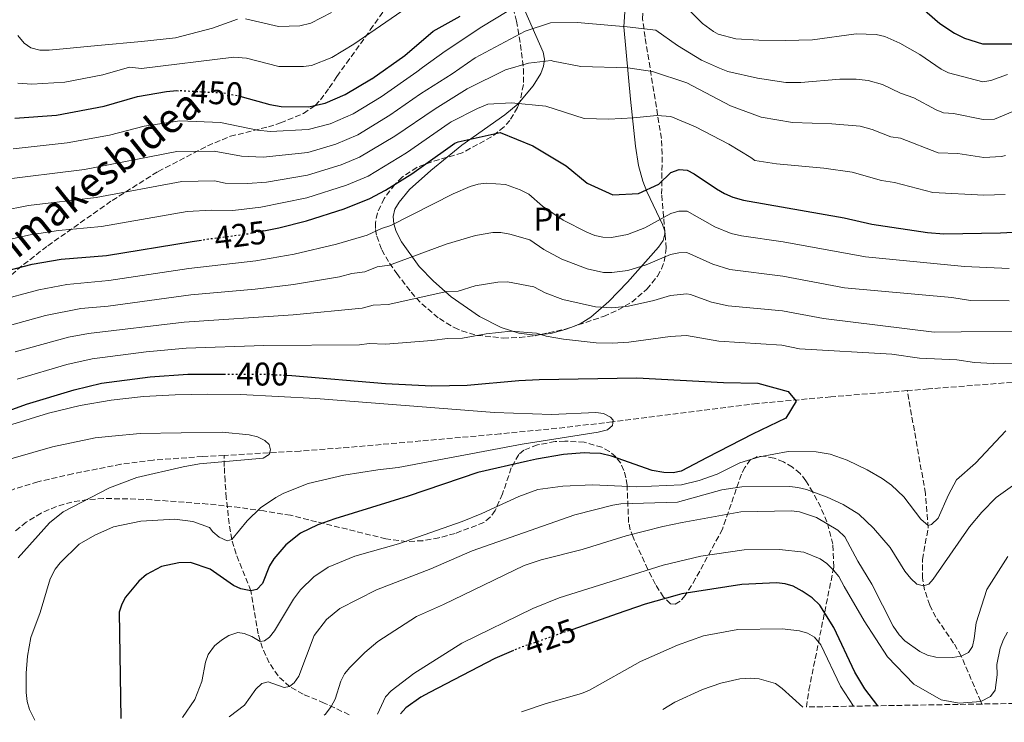
# Model space of a CAD drawing. Units: metres. Extents: x 613298 to 616728, y 4789527 to 4791898.
# Drawn here: x 614216 to 614517, y 4789542 to 4789757 of the extents above; entities that cross this region are included whole.
import ezdxf
from ezdxf.enums import TextEntityAlignment as Align

# ---------------------------------------------------------------- set-up
doc = ezdxf.new("R2010")
doc.units = ezdxf.units.M
doc.header["$MEASUREMENT"] = 0
doc.linetypes.add('DGN Style 3', pattern=[2.435890702152634, 1.739921930109024, -0.6959687720436097])
doc.linetypes.add('DGN Style 5', pattern=[1.217945351076317, 0.5219765790327072, -0.6959687720436097])
for name, color, linetype, lineweight in [('Barranco lineal', 142, 'DGN Style 3', 13), ('Cota de curva de nivel directora', 7, 'Continuous', 0), ('Curva de nivel directora', 30, 'Continuous', 30), ('Curva de nivel directora no vista', 30, 'DGN Style 5', 30), ('Curva de nivel intermedia', 30, 'Continuous', 0), ('Etiqueta de uso rústico', 92, 'Continuous', 0), ('Línea de cambio de uso (parcela vista)', 92, 'Continuous', 0), ('Senda', 7, 'DGN Style 3', 0), ('Zona arbolada', 92, 'DGN Style 3', 0)]:
    doc.layers.add(name, color=color, linetype=linetype, lineweight=lineweight)
doc.styles.add('Style-Arial', font='arial.ttf')

# ---------------------------------------------------------------- blocks, each defined once
blk = doc.blocks.new('*U5')
at = {"layer": 'Zona arbolada', "color": 92, "linetype": 'DGN Style 3', "lineweight": 0}
blk.add_polyline3d([(614636.6799999997, 4789549.52, 425.9700000000012), (614509.9000000004, 4789547.369999999, 420.3800000000047), (614456.1900000004, 4789546.460000001, 441.1900000000023), (614456.9699999997, 4789551.680000001, 439.5200000000041), (614464.5999999996, 4789589.369999999, 425.75), (614464.3300000001, 4789596.24, 423.2299999999959), (614462.5, 4789603.08, 420.7700000000041), (614460.5800000001, 4789607.619999999, 419.2100000000065), (614458.1900000004, 4789612.16, 417.7200000000012), (614456.0700000003, 4789615.710000001, 416.6300000000047), (614454.29, 4789617.890000001, 416.0899999999965), (614451.9199999999, 4789619.850000001, 415.8000000000029), (614449.2000000002, 4789621.460000001, 415.6999999999971), (614446.3300000001, 4789622.600000001, 415.7700000000041), (614443.5499999998, 4789623.180000001, 415.9600000000065), (614441.0800000001, 4789623.060000001, 416.2200000000012), (614439.1299999999, 4789622.15, 416.5200000000041), (614437.3700000001, 4789619.74, 416.929999999993), (614436.3399999999, 4789617.710000001, 417.2299999999959), (614430.5300000003, 4789600.890000001, 419.4100000000035), (614422.3300000001, 4789585.76, 421.3500000000058), (614419.1500000004, 4789580.58, 422.0899999999965), (614417.5800000001, 4789578.82, 422.4400000000023), (614416.0599999996, 4789577.91, 422.7899999999936), (614414.5999999996, 4789578.039999999, 423.1199999999953), (614412.54, 4789580.100000001, 423.4700000000012), (614410.0199999996, 4789583.980000001, 423.2700000000041), (614407.6699999999, 4789588.560000001, 422.4700000000012), (614403.1799999997, 4789598.449999999, 419.9499999999971), (614402.3200000003, 4789600.699999999, 419.1699999999983), (614401.8200000003, 4789602.960000001, 418.1100000000006), (614401.3300000001, 4789614.350000001, 411.7400000000052), (614401, 4789616.609999999, 410.820000000007), (614400.3799999999, 4789618.850000001, 410.2100000000065), (614399.3899999997, 4789621.039999999, 409.9900000000052), (614397.9100000003, 4789623.039999999, 409.9900000000052), (614395.9699999997, 4789624.66, 409.9900000000052), (614393.6500000004, 4789625.92, 409.9900000000052), (614388.2100000001, 4789627.460000001, 409.9900000000052), (614382.2699999996, 4789627.850000001, 409.9900000000052), (614379.3200000003, 4789627.67, 409.9900000000052), (614373.9000000004, 4789626.67, 409.9900000000052), (614369.7300000006, 4789625, 409.9900000000052), (614368.1900000004, 4789623.710000001, 409.9900000000052), (614365.9199999999, 4789619.619999999, 409.9900000000052), (614363.25, 4789611.67, 409.9900000000052), (614360.9800000006, 4789606.600000001, 409.9900000000052), (614359.4500000002, 4789604.52, 409.9900000000052), (614357.54, 4789602.9, 409.9900000000052), (614348.7400000002, 4789599.57, 409.9900000000052), (614343.7999999998, 4789598.220000001, 409.9900000000052), (614338.8499999996, 4789597.350000001, 409.9900000000052), (614333.9299999997, 4789597.109999999, 409.9900000000052), (614327.5999999996, 4789597.91, 409.9900000000052), (614298.4000000004, 4789605.109999999, 409.9900000000052), (614290.2100000001, 4789606.470000001, 409.7899999999936), (614282.8899999997, 4789607.470000001, 408.8699999999953), (614273.1100000005, 4789608.57, 406.8300000000018), (614255.9699999997, 4789609.850000001, 402.4499999999971), (614248.6299999999, 4789610.140000001, 400.8500000000058), (614241.2000000002, 4789610.25, 399.6699999999983), (614236.3399999999, 4789609.949999999, 398.9499999999971), (614231.5300000003, 4789609.180000001, 398.2400000000052), (614226.7800000003, 4789607.83, 397.6100000000006), (614222.1100000005, 4789605.800000001, 397.1000000000058), (614217.5499999998, 4789602.99, 396.7799999999988), (614214.1699999999, 4789600.279999999, 396.6999999999971)], dxfattribs=at)

msp = doc.modelspace()

# ---------------------------------------------------------------- linework, layer by layer
at = {"layer": 'Barranco lineal', "color": 142, "linetype": 'DGN Style 3', "lineweight": 13}
for points in [[(614561.8399999999, 4789648.949999999, 404.320000000007), (614556.4600000001, 4789648.57, 404.179999999993), (614521.5499999998, 4789646.01, 404.820000000007), (614493.5099999999, 4789643.789999999, 403.4600000000065), (614487.0499999998, 4789643.27, 403.0399999999936)], [(614487.0499999998, 4789643.27, 403.0399999999936), (614463.6699999999, 4789641.369999999, 401.5099999999948), (614441.1900000004, 4789639.34, 399.6900000000023), (614396.8300000001, 4789633.699999999, 394.7599999999948), (614379.8899999997, 4789631.75, 393.3300000000018), (614362.4800000006, 4789630.029999999, 392.5500000000029), (614316.2800000003, 4789625.9, 391.2799999999988), (614301.3499999996, 4789624.789999999, 390.2299999999959), (614278.0700000003, 4789623.449999999, 388.2200000000012)], [(614509.9000000004, 4789547.369999999, 420.3800000000047), (614509.5199999996, 4789548.16, 420), (614503.5700000003, 4789562.02, 415), (614501.25, 4789566.029999999, 413.4700000000012), (614495.79, 4789573.939999999, 410.5500000000029), (614493.9699999997, 4789577.65, 409.8600000000006), (614492.3300000001, 4789582.350000001, 410.1699999999983), (614491.6799999997, 4789585.84, 409.1900000000023), (614491.6900000004, 4789591.640000001, 406.8999999999942), (614493.4699999997, 4789601.33, 405.1199999999953), (614492.6299999999, 4789611.800000001, 402.9400000000023), (614487.0499999998, 4789643.27, 403.0399999999936)], [(614278.0700000003, 4789623.449999999, 388.2200000000012), (614271.5, 4789623.08, 387.6499999999942), (614256.3600000005, 4789622.02, 386.75), (614246.4800000006, 4789620.720000001, 386.6999999999971), (614231.7400000002, 4789617.83, 386.9600000000065), (614221.0800000001, 4789615.359999999, 386.7400000000052), (614214, 4789613.180000001, 386.2100000000065), (614205.0300000003, 4789609.119999999, 385.3300000000018), (614200.6900000004, 4789606.460000001, 384.9400000000023), (614196.4400000004, 4789603.32, 384.6600000000035), (614190.0099999999, 4789597.220000001, 384.5599999999977), (614185.5199999996, 4789590.960000001, 384.6699999999983), (614183.4699999997, 4789586.439999999, 384.7200000000012), (614182.2999999998, 4789581.65, 384.6699999999983), (614180.4500000002, 4789550.689999999, 382.4400000000023), (614179.6500000004, 4789541.77, 382.429999999993)], [(614316.3399999999, 4789544.09, 416.8899999999995), (614308.7300000006, 4789547.680000001, 414.1399999999995), (614302.2300000006, 4789550.359999999, 411.570000000007), (614298.1200000001, 4789552.680000001, 410), (614294.5800000001, 4789555.99, 408.5299999999988), (614291.8399999999, 4789560, 407.1000000000058), (614289.8099999996, 4789564.439999999, 405.6600000000035), (614288.5, 4789568.82, 404.25), (614286.29, 4789582.050000001, 400), (614281.7300000006, 4789593.25, 396.3999999999942), (614280.4100000003, 4789597.699999999, 395), (614279.6299999999, 4789602.560000001, 394.1100000000006), (614278.75, 4789610.449999999, 393.6999999999971), (614278.3600000005, 4789615.529999999, 393.0200000000041), (614278.2300000006, 4789617.880000001, 392.2899999999936), (614278.1399999997, 4789620.02, 391.1900000000023), (614278.0700000003, 4789623.449999999, 388.2200000000012)]]:
    msp.add_polyline3d(points, dxfattribs=at)
at = {"layer": 'Curva de nivel directora', "color": 30, "linetype": 'Continuous', "lineweight": 30, "flags": 128}
for points, elevation in [([(614490.8499999995, 4789761.04), (614496.9800000006, 4789755.65), (614501.5400000003, 4789752.62), (614504.5399999998, 4789751.110000002), (614510.0299999994, 4789749.400000001), (614522.1599999998, 4789749.390000002)], 450), ([(614283.2799999993, 4789733.240000002), (614283.6100000001, 4789733.180000001), (614292.0799999991, 4789730.800000003), (614295.5399999992, 4789730.25), (614303.9799999993, 4789730.12), (614305.7800000008, 4789730.5), (614308.9999999995, 4789731.190000001), (614315.1100000005, 4789733.84), (614323.1599999995, 4789738.650000002), (614323.2499999988, 4789738.699999999), (614333.3799999986, 4789745.850000001), (614342.0800000002, 4789753.220000001), (614350.3399999992, 4789757.850000001)], 450), ([(614214.02, 4789726.650000001), (614226.8399999987, 4789727.539999999), (614241.3899999998, 4789730.350000001), (614251.6200000001, 4789733.230000001), (614260.4899999994, 4789734.810000002), (614263.6099999996, 4789735.060000001), (614264.1599999996, 4789735.029999999)], 450), ([(614290.2100000005, 4789692.140000001), (614294.7900000005, 4789693.09), (614303.2500000006, 4789695.250000002), (614314.8099999988, 4789698.939999999), (614322.6200000007, 4789702.02), (614322.6599999988, 4789702.050000001), (614327.4100000006, 4789704.57), (614335.4799999997, 4789709.560000001), (614339.0299999992, 4789712.109999999), (614348.6699999995, 4789719.020000001), (614349.6299999984, 4789719.410000003), (614362.4999999986, 4789722.290000001), (614372.4699999997, 4789718.220000001), (614382.7599999983, 4789712.050000002), (614389.1399999997, 4789706.730000001), (614396.9999999986, 4789703.230000001), (614404.7999999993, 4789703.630000002), (614411.0699999991, 4789706.420000001), (614414.7799999994, 4789710.03), (614417.2699999994, 4789710.9), (614419.7599999994, 4789710.690000001), (614421.9199999986, 4789709.65), (614428.6599999999, 4789704.970000003), (614431.199999999, 4789703.570000002), (614433.6899999991, 4789702.490000002), (614436.9300000002, 4789701.590000001), (614467.76, 4789696.11), (614476.229999999, 4789694.210000002), (614493.23, 4789691.7), (614498.259999999, 4789691.290000001), (614515.6199999996, 4789691.520000001), (614519.4299999984, 4789691.810000001)], 425), ([(614206.749999999, 4789678.710000001), (614219.3199999996, 4789681.970000003), (614228.209999999, 4789683.52), (614242.0999999985, 4789684.619999999), (614268.3300000004, 4789688.930000001), (614271.2000000004, 4789689.300000002)], 425), ([(614202.7900000004, 4789633.690000001), (614217.6299999999, 4789639.100000001), (614232.1999999987, 4789643.520000001), (614240.5800000007, 4789645.51), (614255.449999999, 4789647.510000001), (614266.9800000003, 4789648.260000002), (614278.0099999988, 4789648.300000002)], 400), ([(614297.2000000001, 4789647.980000002), (614298.8399999985, 4789647.900000001), (614327.4100000006, 4789645.4), (614341.5799999996, 4789644.740000002), (614352.4, 4789644.939999999), (614368.1899999994, 4789646.400000001), (614374.4900000005, 4789646.699999999), (614404.3500000001, 4789647.160000003), (614430.7999999991, 4789645.720000003), (614441.3099999988, 4789645.560000001), (614450.6599999985, 4789642.980000002), (614453.0999999995, 4789640.010000002), (614449.8699999995, 4789634.859999999), (614439.7199999996, 4789629.92), (614425.8199999991, 4789622.800000001), (614417.9099999988, 4789618.650000002), (614415.459999999, 4789618.150000001), (614412.5599999999, 4789618.189999999), (614409.0499999984, 4789618.84), (614396.5599999982, 4789623.240000002), (614393.2199999989, 4789624.03), (614389.9800000001, 4789624.15), (614388.2199999989, 4789624.210000001), (614381.9299999991, 4789623.76), (614373.6299999999, 4789622.34), (614370.9299999997, 4789621.720000001), (614355.67, 4789618.2), (614334.4200000003, 4789611.000000001), (614311.9199999986, 4789604.040000001), (614306.7099999984, 4789602.180000001), (614301.4099999989, 4789599.690000001), (614296.9400000006, 4789596.130000004), (614293.2999999997, 4789591.78), (614291.9699999996, 4789589.660000003), (614289.8300000007, 4789584.240000002), (614288.0699999993, 4789582.430000001), (614286.29, 4789582.050000001), (614283.1899999998, 4789582.609999999), (614280.919999999, 4789583.640000002), (614273.8400000001, 4789588.66), (614267.7499999994, 4789590.720000001), (614264.1799999997, 4789590.560000001), (614258.9600000005, 4789589.42), (614254.3699999994, 4789586.980000001), (614252.019999998, 4789584.95), (614247.9099999998, 4789580.11), (614246.7699999998, 4789577.890000002), (614245.9999999988, 4789575.439999999), (614246.4999999994, 4789542.900000001)], 400), ([(614478.0300000006, 4789546.830000001), (614474.0900000001, 4789551.970000002), (614471.0500000002, 4789557.16), (614464.5599999991, 4789570.75), (614460.2999999989, 4789577.609999999), (614457.9699999999, 4789579.850000001), (614454.900000001, 4789581.91), (614452.1399999983, 4789583.420000001), (614449.76, 4789584.180000001), (614447.0199999998, 4789584.42), (614436.4400000006, 4789583.939999999), (614418.0999999987, 4789581.040000001), (614416.6399999991, 4789580.640000001), (614406.9000000004, 4789577.930000002), (614398.2900000005, 4789574.930000001), (614384.7199999986, 4789570.210000001)], 425), ([(614366.6200000002, 4789563.750000002), (614360.8800000004, 4789561.270000001), (614340.9299999991, 4789550.900000001), (614338.2099999988, 4789549.439999999), (614333.62, 4789546.17), (614331.9900000006, 4789544.350000001)], 425)]:
    msp.add_lwpolyline(points, dxfattribs=dict(at, elevation=elevation))
at = {"layer": 'Curva de nivel directora no vista', "color": 30, "linetype": 'DGN Style 5', "lineweight": 30, "flags": 128}
for points, elevation in [([(614283.2799999993, 4789733.240000002), (614277.8900000004, 4789734.289999999), (614264.1599999996, 4789735.029999999)], 450), ([(614290.2100000005, 4789692.140000001), (614285.519999999, 4789691.180000002), (614271.2000000004, 4789689.300000002)], 425), ([(614278.0099999988, 4789648.300000002), (614290.1599999992, 4789648.330000001), (614297.2000000001, 4789647.980000002)], 400), ([(614384.7199999986, 4789570.210000001), (614368.5699999994, 4789564.59), (614366.6200000002, 4789563.750000002)], 425)]:
    msp.add_lwpolyline(points, dxfattribs=dict(at, elevation=elevation))
at = {"layer": 'Curva de nivel intermedia', "color": 30, "linetype": 'Continuous', "lineweight": 0, "flags": 128}
for points, elevation in [([(614213.5300000005, 4789717.310000001), (614230.0900000009, 4789719.11), (614243.0100000004, 4789721.439999999), (614253.6600000008, 4789724.15), (614264.5500000007, 4789725.84), (614276.9699999995, 4789725.349999999), (614288.3399999997, 4789722.970000001), (614292.3099999994, 4789722.519999999), (614303.8400000007, 4789723.149999999), (614310.5300000006, 4789724.890000001), (614317.5700000015, 4789727.98), (614326.100000001, 4789733.17), (614337.050000001, 4789740.829999999), (614338.7600000009, 4789742.119999999), (614345.7100000001, 4789747.099999999), (614356.8800000015, 4789754.59), (614368.5899999995, 4789761.659999999)], 445), ([(614214.9499999997, 4789737.32), (614219.3100000008, 4789737.060000001), (614229.36, 4789737.7), (614241.0000000009, 4789739.939999999), (614249.1799999994, 4789742.239999999), (614252.7700000014, 4789741.810000001), (614281.0199999996, 4789745.26), (614284.9600000002, 4789744.98), (614294.8300000007, 4789742.49), (614302.3900000001, 4789742.419999998), (614304.850000001, 4789742.779999998), (614311, 4789745.230000001), (614317.7999999993, 4789749.289999999), (614334.0500000014, 4789760.539999999)], 455.0000000000001), ([(614214.9600000009, 4789751.980000001), (614216.9000000011, 4789749.59), (614218.990000001, 4789748.21), (614221.6799999999, 4789747.470000001), (614224.5700000002, 4789747.439999999), (614239.4500000018, 4789748.930000001), (614252.7800000003, 4789750.15), (614263.2099999996, 4789751.209999999), (614274.570000001, 4789754.199999998), (614282.1399999993, 4789756.960000001)], 460), ([(614284.6200000005, 4789757.09), (614294.7300000001, 4789754.71), (614301.2100000001, 4789754.899999999), (614304.650000002, 4789755.730000001), (614310.9199999995, 4789758.980000001)], 460), ([(614420.3800000009, 4789759.73), (614424.3900000007, 4789755.600000001), (614427.8200000017, 4789753.140000001), (614429.2300000021, 4789752.359999998), (614434.6700000004, 4789750.949999998), (614441.690000001, 4789750.51), (614449.6700000007, 4789750.4), (614458.0700000004, 4789750.619999999), (614471.4300000002, 4789752.479999999), (614477.520000001, 4789752.220000001), (614480.190000002, 4789751.679999999), (614484.7400000006, 4789749.609999999), (614490.9099999998, 4789746.130000001), (614497.4100000019, 4789741.599999998), (614499.6500000015, 4789740.500000001), (614510.1700000003, 4789737.81), (614512.6500000014, 4789738.140000001), (614517.7000000007, 4789740)], 445), ([(614208.8900000004, 4789707.65), (614235.3200000012, 4789710.890000002), (614263.6200000008, 4789716.460000001), (614274.9900000012, 4789716.499999999), (614283.3600000021, 4789715.050000001), (614290.0400000007, 4789714.66), (614303.6900000009, 4789716.169999998), (614312.2500000016, 4789718.649999999), (614318.9999999999, 4789721.59), (614328.800000001, 4789727.519999999), (614338.1200000016, 4789734.130000001), (614347.8200000002, 4789740.220000002), (614354.880000001, 4789745.099999999), (614370.190000002, 4789753.279999999), (614377.9700000006, 4789755.829999999), (614386.0799999997, 4789755.939999999), (614401.4100000008, 4789754.640000001), (614410.1400000014, 4789753.560000001), (614416.8100000012, 4789748.84), (614424.1200000002, 4789744.42), (614429.5800000008, 4789741.949999999), (614432.2000000004, 4789740.92), (614441.2700000008, 4789738.909999999), (614449.9000000008, 4789737.539999999), (614454.4699999995, 4789737.600000001), (614466.4700000002, 4789738.599999999), (614471.4300000002, 4789738.569999999), (614475.0800000002, 4789738.189999999), (614479.440000001, 4789736.989999999), (614484.9999999999, 4789734.3), (614489.0900000003, 4789732.880000001), (614495.8600000006, 4789729.210000001), (614498.1699999997, 4789728.259999999), (614501.2300000017, 4789728.100000001), (614510.3200000002, 4789726.220000001), (614513.7900000013, 4789726.37)], 440.0000000000001), ([(614209.9699999997, 4789698.329999999), (614218.1900000008, 4789699.91), (614238.94, 4789702.359999999), (614265.1900000023, 4789707.279999999), (614275.1299999999, 4789707.46), (614278.3799999999, 4789706.749999999), (614285.2700000008, 4789706.650000001), (614290.9999999995, 4789707.109999999), (614303.5400000013, 4789709.199999999), (614313.8800000012, 4789712.390000001), (614319.4600000002, 4789714.689999999), (614330.3099999997, 4789721.100000001), (614342.6500000001, 4789729.51), (614352.4600000004, 4789735.599999999), (614364.1799999995, 4789741.390000001), (614371.1799999999, 4789743.509999999), (614378.0800000001, 4789744.24), (614378.7300000006, 4789744.130000001), (614387.1600000015, 4789742.439999999), (614401.5800000007, 4789742.029999999), (614409.110000001, 4789740.930000001)], 435), ([(614409.110000001, 4789740.930000001), (614419.6600000011, 4789737.470000001), (614432.9699999995, 4789730.440000001), (614442.3300000003, 4789726.96), (614451.9600000017, 4789725.279999999), (614464.0100000015, 4789724.949999998), (614472.6399999993, 4789724.159999999), (614476.360000001, 4789723.180000001), (614482.0800000008, 4789720.939999999), (614485.0400000003, 4789720.5), (614496.5500000013, 4789716.07), (614502.5700000006, 4789715.86), (614510.4699999997, 4789714.640000001), (614515.9000000014, 4789714.890000001), (614517.1200000016, 4789715.240000002)], 435), ([(614207.1400000001, 4789688.359999998), (614218.7499999995, 4789690.939999999), (614227.3700000007, 4789692.279999998), (614240.5200000004, 4789693.49), (614266.7600000014, 4789698.100000001), (614274.2100000011, 4789698.52), (614280.7900000016, 4789698.390000001), (614289.320000001, 4789699.36), (614303.3900000014, 4789702.23), (614315.4900000005, 4789706.119999999), (614322.1700000014, 4789708.890000001), (614333.9199999997, 4789716.039999999), (614346.9100000004, 4789725.140000001), (614347.4900000015, 4789725.539999999), (614355.6200000009, 4789729.579999999), (614358.7800000014, 4789730.949999999), (614365.99, 4789731.34), (614376.5100000009, 4789730.279999999), (614388.2700000004, 4789726.54), (614395.7900000016, 4789726.34), (614403.2900000006, 4789726.740000002), (614410.4900000001, 4789727.430000001), (614414.6900000002, 4789727.190000001)], 430.0000000000001), ([(614414.6900000002, 4789727.190000001), (614422.2500000016, 4789723.989999999), (614432.5300000012, 4789718.720000001), (614439.190000002, 4789714.600000001), (614440.4100000003, 4789713.73), (614447.0100000007, 4789712.639999999), (614461.5500000007, 4789711.3), (614470.2000000008, 4789710.140000001), (614479.1500000004, 4789707.569999999), (614483.1100000012, 4789706.990000002), (614494.8900000006, 4789703.88), (614510.500000001, 4789703.05), (614517.0000000009, 4789703.24)], 430.0000000000002), ([(614513.7900000013, 4789726.37), (614519.3800000015, 4789728.640000001)], 440.0000000000002), ([(614433.2399999998, 4789691.4), (614428.2199999996, 4789693.42), (614419.7400000015, 4789698.180000001), (614417.2100000014, 4789698.180000001), (614414.7200000014, 4789697.480000001), (614406.7800000019, 4789693.039999999), (614401.5000000002, 4789691.019999999), (614396.5800000007, 4789690.17), (614393.9499999998, 4789690.23), (614391.4800000021, 4789690.789999999), (614389.0599999992, 4789691.800000001), (614381.8000000016, 4789695.42), (614375.5000000006, 4789699.720000001), (614371.2500000015, 4789703.41), (614368.6100000017, 4789704.699999999), (614364.1500000004, 4789706.359999998), (614358.2500000017, 4789706.800000001), (614355.7700000008, 4789706.460000001), (614353.3600000012, 4789705.699999999), (614348.1100000007, 4789703.460000002), (614329.1100000016, 4789693.789999997), (614326.1800000013, 4789692.84), (614321.8499999996, 4789690.849999999), (614312.4999999999, 4789688.039999999), (614299.4800000021, 4789685.039999999), (614287.780000001, 4789682.970000001), (614267.3100000012, 4789680.640000001), (614242.7900000013, 4789676.930000001), (614229.9800000014, 4789675.75), (614221.3700000015, 4789674.119999998), (614208.3700000016, 4789670.619999997)], 420), ([(614396.6800000012, 4789679.38), (614394.0900000005, 4789679.42), (614389.170000001, 4789680.58), (614381.4200000016, 4789683.45), (614375.8700000016, 4789686.470000001), (614371.6100000015, 4789689.429999999), (614365.5300000017, 4789691.119999999), (614362.7500000012, 4789691.630000001), (614360.25, 4789691.630000001), (614354.9900000006, 4789690.689999999), (614346.0099999997, 4789688.039999999), (614328.6800000003, 4789681.689999999), (614324.9499999997, 4789681.109999999), (614321.0800000007, 4789679.67), (614317.1900000015, 4789679.100000001), (614313.4000000006, 4789678.09), (614299.3200000012, 4789675.759999999), (614287.5900000009, 4789674.310000001), (614267.85, 4789672.58), (614242.6200000013, 4789669.140000001), (614234.2200000016, 4789668.38), (614223.4300000002, 4789666.269999998), (614211.3100000009, 4789662.869999998)], 415.0000000000002), ([(614518.2200000014, 4789680.59), (614504.5599999999, 4789681.21), (614474.2599999999, 4789684.160000001), (614449.1100000018, 4789688.84), (614436.3300000011, 4789690.67), (614433.2399999998, 4789691.4)], 420), ([(614518.1900000002, 4789670.710000002), (614506.4000000019, 4789670.890000001), (614500.7100000011, 4789671.78), (614467.8400000005, 4789674.76), (614448.9800000022, 4789678.269999999), (614432.7900000005, 4789680.32), (614427.5700000013, 4789681.939999999), (614419.67, 4789685.550000001), (614417.1599999999, 4789685.460000002), (614414.660000001, 4789684.920000001), (614407.2400000002, 4789681.769999999), (614401.6299999999, 4789680.07), (614396.6800000012, 4789679.38)], 415.0000000000002), ([(614214.2100000001, 4789655.189999999), (614230.4800000021, 4789659.599999999), (614236.630000001, 4789660.79), (614265.9100000019, 4789664.259999999), (614299.1600000003, 4789666.469999999), (614320.3099999996, 4789668.499999999), (614323.7200000006, 4789669.390000001), (614328.26, 4789669.59), (614346.2000000018, 4789673.640000001), (614349.690000001, 4789673.699999998), (614354.8299999996, 4789675.300000001), (614361.7800000011, 4789676.449999999), (614364.7800000008, 4789676.529999999), (614372.8699999999, 4789675.05), (614376.2500000016, 4789673.230000001), (614381.6600000008, 4789671.179999999), (614391.7300000002, 4789668.87), (614396.7200000014, 4789668.590000001), (614401.7599999995, 4789669.100000001), (614409.5800000004, 4789670.84), (614414.6100000017, 4789672.369999998), (614419.6100000021, 4789672.859999999), (614420.7699999998, 4789672.689999999), (614427.1700000013, 4789670.359999998), (614432.300000001, 4789669.240000002), (614448.8500000003, 4789667.71), (614461.4299999999, 4789665.369999999), (614495.2800000017, 4789661.199999998), (614528.2599999995, 4789661.560000001)], 410), ([(614214.7400000019, 4789646.739999999), (614229.9500000001, 4789651.25), (614237.7300000007, 4789652.989999998), (614254.2599999999, 4789655.180000001), (614266.4400000017, 4789656.259999999), (614290.2100000005, 4789657.100000001), (614319.5400000006, 4789657.329999999), (614322.490000001, 4789657.66), (614327.4900000012, 4789657.470000001), (614341.5800000017, 4789658.579999999), (614346.3899999997, 4789659.24), (614351.0499999999, 4789659.319999998), (614358.2400000006, 4789660.650000001), (614365.8100000012, 4789661.470000002), (614373.6800000012, 4789660.880000001), (614376.6200000005, 4789659.980000001), (614381.8600000021, 4789658.970000001), (614391.870000001, 4789657.910000001), (614396.8399999999, 4789657.800000001), (614401.8800000002, 4789658.109999999), (614414.5500000014, 4789659.819999999), (614419.5500000016, 4789660.119999999), (614429.3700000007, 4789658.430000001), (614448.7200000007, 4789657.140000001), (614454.1200000008, 4789656.100000001), (614482.3600000001, 4789654.439999999), (614490.8300000015, 4789653.159999998), (614502.2199999997, 4789652.66), (614507.6700000013, 4789651.9), (614513.350000001, 4789651.59), (614551.7300000011, 4789652.109999998)], 405.0000000000002), ([(614220.2000000002, 4789542.460000001), (614218.5900000009, 4789545.689999999), (614217.8700000012, 4789548.09), (614217.5000000001, 4789550.859999999), (614217.5100000014, 4789556.829999999), (614217.9500000017, 4789562.01), (614218.9400000018, 4789567.720000001), (614221.8099999996, 4789575.369999997), (614224.8700000017, 4789585.649999999), (614226.3600000005, 4789588.59), (614227.9299999995, 4789590.58), (614233.7800000012, 4789596.249999999), (614238.5800000001, 4789599.039999999), (614244.2199999995, 4789601.59), (614252.5600000012, 4789603.369999998), (614263.0500000009, 4789603.970000002), (614268.5600000008, 4789603.210000001), (614273.6100000021, 4789601.380000001), (614274.6200000001, 4789600.04), (614276.5300000012, 4789598.439999999), (614279.0200000012, 4789597.310000001), (614280.4100000015, 4789597.699999999), (614285.1700000003, 4789603.430000001), (614289.2000000003, 4789607.390000002), (614293.8600000006, 4789610.569999999), (614296.3100000004, 4789611.84), (614303.8400000007, 4789614.83), (614314.7500000006, 4789617.369999999), (614325.150000001, 4789619.079999999), (614331.2999999999, 4789619.749999999), (614369.3000000003, 4789626.849999999), (614392.4700000001, 4789630.51), (614395.3400000001, 4789631.29), (614396.9000000004, 4789632.609999998), (614397.0700000002, 4789634.189999999), (614396.3100000002, 4789635.109999999), (614394.1599999999, 4789636.29), (614391.8300000008, 4789636.539999999), (614378.2000000007, 4789635.99), (614360.8300000011, 4789636.599999999), (614306.1400000007, 4789640.890000001), (614283.0700000015, 4789642.05), (614273.0700000012, 4789642.199999999), (614263.070000001, 4789641.939999999), (614253.4500000008, 4789641.429999999), (614243.5300000011, 4789640.319999999), (614234.0700000017, 4789638.699999999), (614224.3399999999, 4789636.390000001), (614213.1700000007, 4789632.92)], 395.0000000000002), ([(614201.4400000004, 4789619.13), (614225.5600000002, 4789626.100000001), (614238.6600000006, 4789628.819999999), (614243.7600000014, 4789629.359999998), (614252.3900000014, 4789630.119999998), (614277.4800000011, 4789630.55), (614285.7200000001, 4789629.709999999), (614288.2800000017, 4789629.169999998), (614290.5000000012, 4789628.029999998), (614291.8199999998, 4789626.75), (614292.3099999994, 4789625.17), (614291.8600000001, 4789623.769999999), (614290.0200000006, 4789622.640000001), (614270.5900000001, 4789620.869999999), (614265.5300000019, 4789619.990000002), (614251.4300000002, 4789616.73), (614243.0000000013, 4789613.560000001), (614228.8300000003, 4789606.210000001), (614224.7000000018, 4789602.809999999), (614215.0800000017, 4789592.069999999)], 390.0000000000002), ([(614517.2400000001, 4789630.939999999), (614507.8900000004, 4789621.06), (614502.1100000002, 4789615.970000001)], 405.0000000000002), ([(614502.1100000002, 4789615.970000001), (614499.6600000004, 4789611.390000001), (614496.4999999999, 4789604.279999999), (614494.4900000005, 4789602.310000001), (614493.4700000013, 4789602.009999999), (614491.2100000015, 4789603.929999999), (614485.9800000011, 4789610.789999999), (614482.2500000006, 4789614.309999999), (614479.4000000008, 4789616.359999998), (614474.7500000016, 4789619.039999999), (614468.6600000008, 4789621.980000001), (614463.4500000007, 4789623.810000001), (614459.2400000016, 4789624.59), (614450.6200000006, 4789624.66), (614441.8200000006, 4789622.970000001), (614435.8400000016, 4789621.150000001), (614428.8800000012, 4789617.689999999), (614423.4400000008, 4789615.789999999), (614418.0300000017, 4789614.470000001), (614404.2100000015, 4789613.819999999), (614390.7400000001, 4789614.480000001), (614381.6500000019, 4789613.989999999), (614374.040000001, 4789613.050000001), (614368.2000000007, 4789610.889999999), (614356.9599999997, 4789605.67), (614350.9200000004, 4789603.259999998), (614331.4299999997, 4789596.350000001), (614318.0200000008, 4789592.609999999), (614309.9500000017, 4789589.239999999), (614305.5599999996, 4789586.310000001), (614301.4400000002, 4789582.259999999), (614299.300000001, 4789579.500000001), (614293.5200000008, 4789569.789999999), (614291.9699999996, 4789567.830000001), (614290.4100000019, 4789566.689999999), (614289.1100000008, 4789566.489999999), (614286.5899999996, 4789568.060000001), (614284.2400000005, 4789568.930000001), (614282.2900000013, 4789569.279999999), (614279.5199999998, 4789568.310000001), (614277.3300000015, 4789566.939999999), (614275.17, 4789565.189999999), (614273.2300000021, 4789562.48), (614272.3800000006, 4789560.140000001), (614271.2400000006, 4789554.209999999), (614269.0900000003, 4789548.789999999), (614265.350000001, 4789543.220000002)], 405.0000000000002), ([(614530.2700000012, 4789622.009999999), (614514.2600000007, 4789610.560000001), (614509.8600000017, 4789606.039999999), (614506.070000001, 4789601.550000001), (614494.9900000012, 4789585.59), (614493.7100000004, 4789584.09), (614492.0499999997, 4789583.510000001), (614489.990000001, 4789584.039999999), (614488.1100000013, 4789585.779999999), (614486.3600000012, 4789588.01), (614481.8600000017, 4789595.300000001), (614476.7600000009, 4789601.230000001), (614472.2500000005, 4789605.5), (614467.4699999995, 4789608.449999998), (614462.6000000011, 4789610.71), (614456.2700000011, 4789612.999999999), (614453.6200000002, 4789613.599999998), (614451.1400000014, 4789613.9), (614436.4500000018, 4789613.779999999), (614430.3400000008, 4789612.949999998), (614416.8100000012, 4789609.099999999), (614399.4300000004, 4789608.619999998), (614396.9600000005, 4789608.249999999), (614385.3700000012, 4789605.259999999), (614353.9500000012, 4789594.199999999), (614341.3200000002, 4789588.689999999), (614324.6600000014, 4789582.289999999), (614313.4400000008, 4789576.57), (614309.3600000016, 4789573.269999999), (614305.6, 4789568.350000001), (614300.9599999995, 4789555.850000001), (614299.5, 4789553.81), (614298.1200000008, 4789552.679999999), (614296.4500000011, 4789552.380000001), (614291.5899999996, 4789554.17), (614289.6200000005, 4789553.600000001), (614287.8200000012, 4789551.890000001), (614284.35, 4789546.999999999), (614279.6400000004, 4789543.470000001)], 410), ([(614308.6399999997, 4789543.960000001), (614309.050000001, 4789544.31), (614310.8300000001, 4789546.619999999), (614312.0100000004, 4789548.839999998), (614313.8000000007, 4789554.369999998), (614314.9500000018, 4789556.59), (614316.5800000012, 4789558.539999999), (614321.1100000021, 4789563.11), (614325.0800000017, 4789566.460000001), (614336.9200000013, 4789574.140000001), (614345.2200000007, 4789577.819999999), (614369.9000000015, 4789589.769999999), (614375.0700000015, 4789591.539999999), (614387.5700000006, 4789594.65), (614401.0800000001, 4789598.83), (614412.3000000007, 4789601.689999999), (614418.2100000004, 4789602.869999999), (614436.1900000002, 4789606.169999998), (614451.5999999996, 4789606.460000001), (614454.1200000008, 4789606.130000001), (614459.2500000006, 4789604.439999999), (614465.8300000011, 4789600.609999999), (614467.9299999998, 4789598.569999998), (614471.9599999998, 4789591.119999999), (614476.2300000013, 4789584.069999999), (614482.7300000011, 4789571.219999999), (614484.5400000017, 4789568.550000001), (614486.2800000006, 4789566.749999999), (614490.8800000006, 4789563.460000001), (614493.2600000012, 4789562.350000001), (614495.7700000012, 4789561.730000001), (614500.8800000009, 4789561.609999998), (614503.5700000019, 4789562.02), (614505.7699999993, 4789563.180000001), (614506.9699999995, 4789564.939999999), (614507.4800000014, 4789567.390000001), (614508.1400000007, 4789572.17), (614511.4100000008, 4789582.429999999), (614517.8600000015, 4789592.509999999)], 415.0000000000002), ([(614325.0100000001, 4789544.23), (614327.4900000012, 4789549.569999999), (614329.1400000007, 4789551.449999999), (614336.1200000012, 4789556.739999999), (614350.7700000006, 4789565.949999998), (614372.5500000002, 4789576.55), (614380.5900000001, 4789579.909999999), (614412.4100000003, 4789589.81), (614423.9300000003, 4789592.579999999), (614437.1500000014, 4789594.600000001), (614447.9299999995, 4789594.65), (614455.4599999997, 4789593.819999999), (614460.4100000006, 4789591.749999999), (614462.4900000016, 4789590.350000001), (614464.51, 4789588.329999999), (614466.1500000006, 4789586.349999999), (614467.7900000013, 4789583.329999999), (614473.8900000011, 4789572.779999999), (614481.0500000003, 4789561.82), (614489.0400000011, 4789553.420000001), (614497.3899999995, 4789548.640000001), (614502.9400000017, 4789547.649999999), (614509.5199999998, 4789548.159999999), (614512.4800000014, 4789549.689999999), (614513.940000001, 4789551.619999999), (614514.5199999999, 4789556.310000001), (614514.4500000007, 4789559.5), (614515.49, 4789564.429999999), (614516.4800000002, 4789567.140000001), (614517.7499999999, 4789569.390000001)], 420), ([(614470.6400000011, 4789546.699999999), (614466.62, 4789552.869999998), (614460.6299999997, 4789565.49), (614458.7000000008, 4789567.810000001), (614456.5599999995, 4789569.100000001), (614454.140000001, 4789569.810000001), (614448.8400000014, 4789570.390000001), (614435.2500000015, 4789570.180000001), (614424.7100000003, 4789568.210000001), (614416.7599999999, 4789565.41), (614405.5000000012, 4789560.339999998), (614389.8200000015, 4789551.579999999), (614387.4000000008, 4789550.579999999), (614376.5900000014, 4789547.499999999), (614369.0700000002, 4789544.980000001)], 430.0000000000006), ([(614455.12, 4789546.440000001), (614448.8200000012, 4789552.130000001), (614446.7800000005, 4789553.67), (614441.7900000017, 4789555.060000001), (614439.1000000006, 4789555.3), (614435.8000000013, 4789555.109999998), (614430.01, 4789553.7), (614424.4600000001, 4789551.849999999), (614415.9700000008, 4789547.939999999), (614412.2400000002, 4789545.710000001)], 435)]:
    msp.add_lwpolyline(points, dxfattribs=dict(at, elevation=elevation))
at = {"layer": 'Línea de cambio de uso (parcela vista)', "color": 92, "linetype": 'Continuous', "lineweight": 0, "extrusion": (0.009315350114642124, -0.2444166212234847, 0.9696255666606246), "elevation": -1164551.793804263, "flags": 128}
msp.add_lwpolyline([(796382.289038023, 4618250.790653306), (796382.3044515185, 4618250.842167228), (796382.27223083, 4618251.167195546)], dxfattribs=at)
at = {"layer": 'Línea de cambio de uso (parcela vista)', "color": 92, "linetype": 'Continuous', "lineweight": 0}
for points in [[(614412.9157999996, 4789691.6437, 417.6695000000037), (614412.8600000005, 4789692.039999999, 417.7700000000041), (614412.1500000004, 4789694.08, 418.6900000000023), (614410.3200000003, 4789697.949999999, 421.0899999999965), (614407.3799999999, 4789704.189999999, 423.9100000000035), (614406.1299999999, 4789707.33, 424.9700000000012), (614404.8300000001, 4789712.119999999, 426), (614403.9500000002, 4789718.039999999, 427.179999999993), (614402.4100000003, 4789732.41, 431.179999999993), (614400.3300000001, 4789754.57, 439.7200000000012), (614400.7000000002, 4789759.210000001, 441.5299999999989), (614401.75, 4789763.59, 443.2400000000052), (614402.6399999997, 4789765.82, 444.0899999999965), (614406.2800000003, 4789772.01, 446.3500000000058), (614407.9699999997, 4789775.720000001, 447.6699999999983), (614411.6853, 4789787.598200001, 451.9673000000039)], [(614359.0302999998, 4789785.5646, 457.1731), (614367.8600000005, 4789764.789999999, 447.3399999999965), (614375.7000000002, 4789746.84, 437.6999999999971), (614376.1200000001, 4789744.720000001, 436.5399999999936), (614375.79, 4789742.52, 435.3600000000006), (614374.9199999999, 4789740.310000001, 434.1900000000023), (614372.5999999996, 4789736.51, 432.3000000000029), (614368.4511000002, 4789731.5021, 430.3444000000018)], [(614368.4511000002, 4789731.5021, 430.3444000000018), (614368.0599999996, 4789731.029999999, 430.1600000000035), (614363.9699999997, 4789727.65, 428.7100000000065), (614350.8200000003, 4789718.350000001, 424.4199999999983), (614346.2692999998, 4789714.6624, 423.3411000000052)], [(614346.2692999998, 4789714.6624, 423.3411000000052), (614341.3300000001, 4789710.66, 422.1699999999983), (614334.7699999996, 4789704.789999999, 420.6999999999971), (614331.5899999999, 4789700.930000001, 419.9400000000023), (614330.3300000001, 4789698.77, 419.429999999993), (614329.75, 4789696.59, 418.6900000000023), (614329.9500000002, 4789694.279999999, 417.679999999993), (614330.7100000001, 4789691.949999999, 416.5399999999936), (614332.3499999996, 4789688.779999999, 415), (614337.7100000001, 4789681.220000001, 411.3000000000029), (614342.0999999996, 4789676.75, 409.3399999999965), (614347.5700000003, 4789671.99, 407.8800000000047), (614356.1600000003, 4789665.92, 406.2599999999948), (614362.8799999999, 4789662.59, 405.0299999999988), (614368.2800000003, 4789660.82, 405.0399999999936), (614373.1299999999, 4789660.24, 406.0399999999936), (614374.9548000004, 4789660.441099999, 406.5240999999951)], [(614384.0965999998, 4789662.6041, 408.6353999999992), (614387, 4789663.730000001, 409.2299999999959), (614390.2800000003, 4789665.75, 410.0200000000041), (614395.7400000002, 4789670.550000001, 411.9499999999971), (614401.5300000003, 4789676.439999999, 413.7899999999936), (614410.9800000006, 4789687.119999999, 416.5599999999977), (614412.4000000004, 4789689.24, 417.070000000007), (614412.9464999996, 4789691.2795, 417.5773999999947)], [(614374.9548000004, 4789660.441099999, 406.5240999999951), (614378.0300000003, 4789660.779999999, 407.3399999999965), (614382.4100000003, 4789661.949999999, 408.2899999999936), (614384.0965999998, 4789662.6041, 408.6353999999992)]]:
    msp.add_polyline3d(points, dxfattribs=at)
at = {"layer": 'Senda', "color": 7, "linetype": 'DGN Style 3', "lineweight": 0}
msp.add_polyline3d([(614207.4499999986, 4789674.040000002, 421.350000000006), (614216.7399999979, 4789681.840000001, 424.4199999999983), (614224.1299999974, 4789687.59, 426.8600000000006), (614243.8399999995, 4789701.480000001, 433.4199999999983), (614257.9300000002, 4789710.340000002, 437.5899999999965), (614273.0399999977, 4789718.170000001, 441.5899999999966), (614279.9899999968, 4789721.09, 443.4499999999971), (614291.6200000009, 4789723.980000001, 446.979999999996), (614295.3200000002, 4789725.210000002, 447.8200000000071), (614302.399999999, 4789728.070000002, 448.270000000004), (614305.9200000018, 4789730.540000001, 448.7700000000041), (614307.5399999977, 4789732.240000002, 449.4900000000052), (614310.249999999, 4789735.930000001, 451.6100000000006), (614312.6099999994, 4789739.420000001, 453.0200000000041), (614315.5199999996, 4789743.470000002, 453.4799999999959), (614322.7999999997, 4789753.630000004, 453.7400000000054), (614336.9799999995, 4789773.800000001, 459.0099999999948), (614341.9799999996, 4789782.24, 461.1199999999953), (614351.2100000009, 4789799.460000004, 465.2100000000065), (614359.2199999974, 4789814.310000001, 469.8800000000048), (614367.0000000002, 4789827.17, 473.7100000000065)], dxfattribs=at)
at = {"layer": 'Zona arbolada', "color": 92, "linetype": 'DGN Style 3', "lineweight": 0, "extrusion": (0.01649508933936208, -0.1956844148988818, 0.980528185109112), "elevation": -926708.5388542961, "flags": 128}
msp.add_lwpolyline([(1014558.718120927, 4629311.817188533), (1014558.718120927, 4629312.189938275)], dxfattribs=at)
at = {"layer": 'Zona arbolada', "color": 92, "linetype": 'DGN Style 3', "lineweight": 0, "extrusion": (-0.1173810768220473, -0.1941517509104156, 0.9739233955617437), "elevation": -1001625.886734796, "flags": 128}
msp.add_lwpolyline([(-1952305.994661367, 4301575.38472853), (-1952300.155068476, 4301581.096190755), (-1952299.290585939, 4301582.14169071)], dxfattribs=at)
at = {"layer": 'Zona arbolada', "color": 92, "linetype": 'DGN Style 3', "lineweight": 0}
for points in [[(614412.9157999996, 4789691.6437, 433.1054000000004), (614411.9299999997, 4789703.359999999, 435.4600000000065), (614412.0800000001, 4789715.600000001, 438.0299999999989), (614411.8600000005, 4789720.42, 439.3800000000047), (614406.8499999996, 4789751.449999999, 450.9600000000065), (614406.0999999996, 4789757.07, 452.7299999999959), (614406.4000000004, 4789762.039999999, 453.7400000000052), (614407.4699999997, 4789766.810000001, 454.8300000000018), (614411.3799999999, 4789773.430000001, 456.5200000000041), (614412.3499999996, 4789775.640000001, 457.0800000000018), (614412.6799999997, 4789777.689999999, 457.6000000000058), (614412.4199999999, 4789782.220000001, 459.3300000000018), (614411.6853, 4789787.598200001, 462.0690999999933)], [(614359.0302999998, 4789785.5646, 458.4581000000035), (614360.7699999996, 4789778.57, 456.0099999999948), (614365.3700000001, 4789765.100000001, 451.2100000000065), (614367.4900000002, 4789756.359999999, 448.5200000000041), (614368.7599999999, 4789749.109999999, 447.0200000000041), (614369.6200000001, 4789741.699999999, 445.4199999999983), (614369.6399999997, 4789736.92, 444.1199999999953), (614368.7199999997, 4789732.199999999, 442.7700000000041), (614368.4511000002, 4789731.5021, 442.5675999999949)], [(614368.4511000002, 4789731.5021, 442.5675999999949), (614367.8300000001, 4789729.890000001, 442.1000000000058), (614365.4800000006, 4789725.970000001, 440.9900000000052), (614363.7300000006, 4789723.960000001, 440.3899999999995), (614359.9000000004, 4789720.91, 439.2200000000012), (614350.9199999999, 4789716.029999999, 437.2899999999936), (614346.2692999998, 4789714.6624, 436.5509000000021)], [(614346.2692999998, 4789714.6624, 436.5509000000021), (614341.6699999999, 4789713.310000001, 435.820000000007), (614337.0199999996, 4789711.57, 435.1100000000006), (614332.5599999996, 4789708.609999999, 434.3899999999995), (614330.29, 4789706.369999999, 434), (614327.0199999996, 4789702.060000001, 433.320000000007), (614324.9699999997, 4789697.66, 432.6399999999995), (614324.3799999999, 4789694.65, 432.1399999999995), (614324.4100000003, 4789692.57, 431.4900000000052), (614324.7699999996, 4789690.5, 430.3899999999995), (614326.2999999998, 4789686.359999999, 427.5200000000041), (614328.6900000004, 4789682.26, 424.8999999999942), (614330.9199999999, 4789679.060000001, 423.6399999999995), (614335.2699999996, 4789673.390000001, 421.7200000000012), (614338.5300000003, 4789669.859999999, 420.75), (614343.9299999997, 4789665.300000001, 419.9600000000065), (614348.4600000001, 4789662.560000001, 419.6900000000023), (614350.7599999999, 4789661.550000001, 419.6199999999953), (614355.4800000006, 4789660.17, 419.7100000000065), (614363.4699999997, 4789659.369999999, 420.5099999999948), (614368.4500000002, 4789659.52, 421.1199999999953), (614373.4100000003, 4789660.100000001, 421.820000000007), (614374.9548000004, 4789660.441099999, 422.0742000000028)], [(614384.0965999998, 4789662.6041, 423.6071999999986), (614394.1500000004, 4789665.970000001, 425.4900000000052), (614398.6200000001, 4789667.949999999, 426.4799999999959), (614402.7599999999, 4789670.359999999, 427.5200000000041), (614407.3899999997, 4789674.279999999, 428.8099999999977), (614410.6600000003, 4789678.34, 429.9700000000012), (614411.8700000001, 4789680.52, 430.5599999999977), (614412.7400000002, 4789682.77, 431.1600000000035), (614413.3200000003, 4789686.84, 432.1399999999995), (614412.9464999996, 4789691.2795, 433.0322000000015)], [(614456.1900000004, 4789546.460000001, 441.1900000000023), (614456.9699999997, 4789551.680000001, 439.5200000000041), (614464.5999999996, 4789589.369999999, 425.75), (614464.3300000001, 4789596.24, 423.2299999999959), (614462.5, 4789603.08, 420.7700000000041), (614460.5800000001, 4789607.619999999, 419.2100000000065), (614458.1900000004, 4789612.16, 417.7200000000012), (614456.0700000003, 4789615.710000001, 416.6300000000047), (614454.29, 4789617.890000001, 416.0899999999965), (614451.9199999999, 4789619.850000001, 415.8000000000029), (614449.2000000002, 4789621.460000001, 415.6999999999971), (614446.3300000001, 4789622.600000001, 415.7700000000041), (614443.5499999998, 4789623.180000001, 415.9600000000065), (614441.0800000001, 4789623.060000001, 416.2200000000012), (614439.1299999999, 4789622.15, 416.5200000000041), (614437.3700000001, 4789619.74, 416.929999999993), (614436.3399999999, 4789617.710000001, 417.2299999999959), (614430.5300000003, 4789600.890000001, 419.4100000000035), (614422.3300000001, 4789585.76, 421.3500000000058), (614419.1500000004, 4789580.58, 422.0899999999965), (614417.5800000001, 4789578.82, 422.4400000000023), (614416.0599999996, 4789577.91, 422.7899999999936), (614414.5999999996, 4789578.039999999, 423.1199999999953), (614412.54, 4789580.100000001, 423.4700000000012), (614410.0199999996, 4789583.980000001, 423.2700000000041), (614407.6699999999, 4789588.560000001, 422.4700000000012), (614403.1799999997, 4789598.449999999, 419.9499999999971), (614402.3200000003, 4789600.699999999, 419.1699999999983), (614401.8200000003, 4789602.960000001, 418.1100000000006), (614401.3300000001, 4789614.350000001, 411.7400000000052), (614401, 4789616.609999999, 410.820000000007), (614400.3799999999, 4789618.850000001, 410.2100000000065), (614399.3899999997, 4789621.039999999, 409.9900000000052), (614397.9100000003, 4789623.039999999, 409.9900000000052), (614395.9699999997, 4789624.66, 409.9900000000052), (614393.6500000004, 4789625.92, 409.9900000000052), (614388.2100000001, 4789627.460000001, 409.9900000000052), (614382.2699999996, 4789627.850000001, 409.9900000000052), (614379.3200000003, 4789627.67, 409.9900000000052), (614373.9000000004, 4789626.67, 409.9900000000052), (614369.7300000006, 4789625, 409.9900000000052), (614368.1900000004, 4789623.710000001, 409.9900000000052), (614365.9199999999, 4789619.619999999, 409.9900000000052), (614363.25, 4789611.67, 409.9900000000052), (614360.9800000006, 4789606.600000001, 409.9900000000052), (614359.4500000002, 4789604.52, 409.9900000000052), (614357.54, 4789602.9, 409.9900000000052), (614348.7400000002, 4789599.57, 409.9900000000052), (614343.7999999998, 4789598.220000001, 409.9900000000052), (614338.8499999996, 4789597.350000001, 409.9900000000052), (614333.9299999997, 4789597.109999999, 409.9900000000052), (614327.5999999996, 4789597.91, 409.9900000000052), (614298.4000000004, 4789605.109999999, 409.9900000000052), (614290.2100000001, 4789606.470000001, 409.7899999999936), (614282.8899999997, 4789607.470000001, 408.8699999999953), (614273.1100000005, 4789608.57, 406.8300000000018), (614255.9699999997, 4789609.850000001, 402.4499999999971), (614248.6299999999, 4789610.140000001, 400.8500000000058), (614241.2000000002, 4789610.25, 399.6699999999983), (614236.3399999999, 4789609.949999999, 398.9499999999971), (614231.5300000003, 4789609.180000001, 398.2400000000052), (614226.7800000003, 4789607.83, 397.6100000000006), (614222.1100000005, 4789605.800000001, 397.1000000000058), (614217.5499999998, 4789602.99, 396.7799999999988), (614214.1699999999, 4789600.279999999, 396.6999999999971)]]:
    msp.add_polyline3d(points, dxfattribs=at)

# ---------------------------------------------------------------- block references
msp.add_blockref('*U5', (0, 0), dxfattribs=at)

# ---------------------------------------------------------------- texts
at = {"color": 7, "linetype": 'Continuous', "lineweight": 0, "style": 'Style-Arial'}
msp.add_text('Mugarrimakesbidea', height=9, rotation=38.81293000000001, dxfattribs=at).set_placement((614227.3558002636, 4789693.561639369, 425.0399999999936), align=Align.CENTER)
at = {"layer": 'Cota de curva de nivel directora', "color": 7, "linetype": 'Continuous', "lineweight": 0, "style": 'Style-Arial'}
for s, rotation, p in [('450', 356.90529, (614275.893796691, 4789734.404798743, 450)), ('425', 7.44765, (614282.999745084, 4789690.846462216, 425)), ('400', 0.1779200000000001, (614289.7987854738, 4789648.331635284, 400)), ('425', 19.18984999999999, (614377.7908491862, 4789567.798032372, 425))]:
    msp.add_text(s, height=7.000000000000002, rotation=rotation, dxfattribs=at).set_placement(p, align=Align.MIDDLE_CENTER)
at = {"layer": 'Etiqueta de uso rústico', "color": 92, "linetype": 'Continuous', "lineweight": 0, "style": 'Style-Arial'}
msp.add_text('Pr', height=7.000000000000002, dxfattribs=at).set_placement((614377.5854566097, 4789695.730010001, 418.1900000000023), align=Align.MIDDLE_CENTER)

doc.saveas('drawing.dxf')
